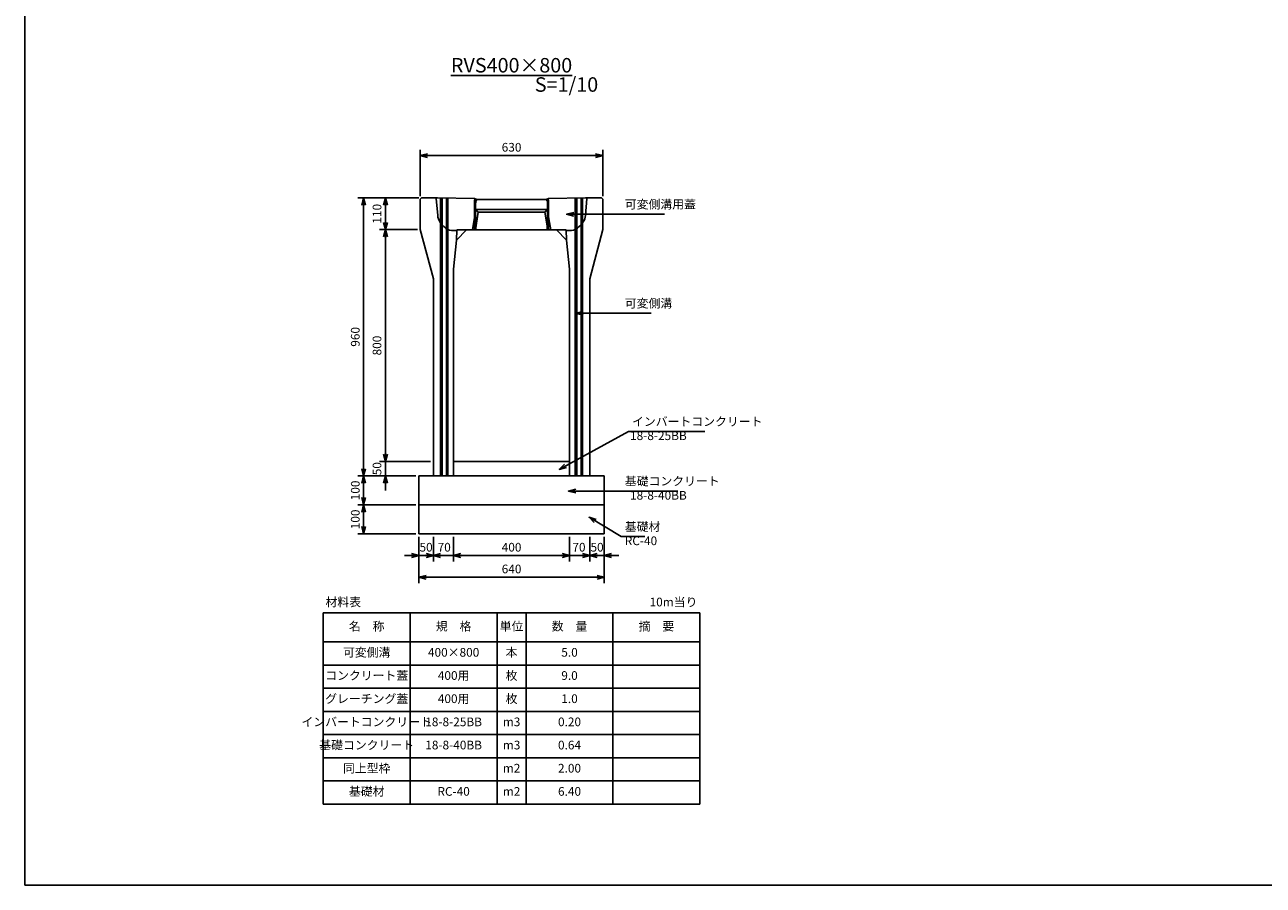
# Model space of a CAD drawing. Units: millimetres. Extents: x 0 to 17596, y 0 to 19413.
# Drawn here: x 0 to 4274, y 13473 to 16443 of the extents above; entities that cross this region are included whole.
import ezdxf

# ---------------------------------------------------------------- set-up
doc = ezdxf.new("R2010")
doc.units = ezdxf.units.MM
doc.header["$LTSCALE"] = 10
doc.linetypes.add('LTYPE016', pattern=[0])
doc.layers.get('0').update_dxf_attribs({"linetype": 'CONTINUOUS'})
doc.layers.get('DEFPOINTS').update_dxf_attribs({"linetype": 'CONTINUOUS'})
for name, color, linetype in [('D-STR', 1, 'CONTINUOUS'), ('D-STR-DIM', 7, 'CONTINUOUS'), ('D-STR-TXT', 7, 'CONTINUOUS'), ('D-TTL', 2, 'CONTINUOUS')]:
    doc.layers.add(name, color=color, linetype=linetype)
doc.styles.add('0_6', font='msgothic.ttc', dxfattribs={"width": 0.6})
doc.styles.get("Standard").update_dxf_attribs({"font": 'msgothic.ttc', "width": 0.8})
doc.dimstyles.new('S10', dxfattribs={"dimscale": 10, "dimtxt": 3, "dimasz": 2.5, "dimexe": 2, "dimexo": 1, "dimgap": 1, "dimtad": 1, "dimdec": 0, "dimdsep": 46, "dimtxsty": 'STANDARD', "dimblk": 'OPEN30', "dimcen": 2.5, "dimclrd": 256, "dimclre": 256, "dimclrt": 256, "dimadec": 0, "dimazin": 0, "dimtfac": 1, "dimtdec": 0, "dimtmove": 0, "dimatfit": 3, "dimldrblk": 'OPEN30', "dimfxl": 1, "dimarcsym": 0})

# ---------------------------------------------------------------- blocks, each defined once
blk = doc.blocks.new('_OPEN30')
at = {"color": 0, "linetype": 'ByBlock'}
for p, q in [((-1, 0.27), (0, 0)), ((0, 0), (-1, -0.27)), ((0, 0), (-1, 0))]:
    blk.add_line(p, q, dxfattribs=at)
blk = doc.blocks.new('*D173')
at = {"layer": 'D-STR-DIM'}
for p, q in [((1360, 14675.7), (1360, 14515.7)), ((2000, 14675.7), (2000, 14515.7)), ((1385, 14535.7), (1975, 14535.7))]:
    blk.add_line(p, q, dxfattribs=at)
at = {"layer": 'DEFPOINTS', "color": 0}
for p in [(1360, 14685.7), (2000, 14685.7), (2000, 14535.7)]:
    blk.add_point(p, dxfattribs=at)
at = {"layer": 'D-STR-DIM', "xscale": 25, "yscale": 25, "zscale": 25, "rotation": 180}
blk.add_blockref('_OPEN30', (1360, 14535.7), dxfattribs=at)
at = {"layer": 'D-STR-DIM', "xscale": 25, "yscale": 25, "zscale": 25}
blk.add_blockref('_OPEN30', (2000, 14535.7), dxfattribs=at)
at = {"layer": 'D-STR-DIM', "insert": (1680, 14560.7), "char_height": 30, "attachment_point": 5}
blk.add_mtext('640', dxfattribs=at)
blk = doc.blocks.new('*D174')
at = {"layer": 'D-STR-DIM'}
for p, q in [((1950, 14675.7), (1950, 14590.7)), ((2000, 14675.7), (2000, 14590.7)), ((1925, 14610.7), (1900, 14610.7)), ((1950, 14610.7), (2000, 14610.7)), ((2025, 14610.7), (2050, 14610.7))]:
    blk.add_line(p, q, dxfattribs=at)
at = {"layer": 'DEFPOINTS', "color": 0}
for p in [(1950, 14685.7), (2000, 14685.7), (2000, 14610.7)]:
    blk.add_point(p, dxfattribs=at)
at = {"layer": 'D-STR-DIM', "xscale": 25, "yscale": 25, "zscale": 25}
blk.add_blockref('_OPEN30', (1950, 14610.7), dxfattribs=at)
at = {"layer": 'D-STR-DIM', "xscale": 25, "yscale": 25, "zscale": 25, "rotation": 180}
blk.add_blockref('_OPEN30', (2000, 14610.7), dxfattribs=at)
at = {"layer": 'D-STR-DIM', "insert": (1975, 14635.7), "char_height": 30, "attachment_point": 5}
blk.add_mtext('50', dxfattribs=at)
blk = doc.blocks.new('*D175')
at = {"layer": 'D-STR-DIM'}
for p, q in [((1880, 14675.7), (1880, 14590.7)), ((1950, 14675.7), (1950, 14590.7)), ((1855, 14610.7), (1830, 14610.7)), ((1950, 14610.7), (1880, 14610.7)), ((1975, 14610.7), (2000, 14610.7))]:
    blk.add_line(p, q, dxfattribs=at)
at = {"layer": 'DEFPOINTS', "color": 0}
for p in [(1880, 14685.7), (1950, 14685.7), (1880, 14610.7)]:
    blk.add_point(p, dxfattribs=at)
at = {"layer": 'D-STR-DIM', "xscale": 25, "yscale": 25, "zscale": 25}
blk.add_blockref('_OPEN30', (1880, 14610.7), dxfattribs=at)
at = {"layer": 'D-STR-DIM', "xscale": 25, "yscale": 25, "zscale": 25, "rotation": 180}
blk.add_blockref('_OPEN30', (1950, 14610.7), dxfattribs=at)
at = {"layer": 'D-STR-DIM', "insert": (1912.5, 14635.7), "char_height": 30, "attachment_point": 5}
blk.add_mtext('70', dxfattribs=at)
blk = doc.blocks.new('*D176')
at = {"layer": 'D-STR-DIM'}
for p, q in [((1350, 14885.7), (1149.5, 14885.7)), ((1169.5, 14860.7), (1169.5, 14810.7)), ((1350, 14785.7), (1149.5, 14785.7))]:
    blk.add_line(p, q, dxfattribs=at)
at = {"layer": 'DEFPOINTS', "color": 0}
for p in [(1360, 14885.7), (1169.5, 14785.7), (1360, 14785.7)]:
    blk.add_point(p, dxfattribs=at)
at = {"layer": 'D-STR-DIM', "xscale": 25, "yscale": 25, "zscale": 25}
for p, rotation in [((1169.5, 14885.7), 90), ((1169.5, 14785.7), 270)]:
    blk.add_blockref('_OPEN30', p, dxfattribs=dict(at, rotation=rotation))
at = {"layer": 'D-STR-DIM', "insert": (1144.5, 14835.7), "char_height": 30, "attachment_point": 5, "rotation": 90}
blk.add_mtext('100', dxfattribs=at)
blk = doc.blocks.new('*D178')
at = {"layer": 'D-STR-DIM'}
for p, q in [((1350, 14785.7), (1149.5, 14785.7)), ((1169.5, 14760.7), (1169.5, 14710.7)), ((1350, 14685.7), (1149.5, 14685.7))]:
    blk.add_line(p, q, dxfattribs=at)
at = {"layer": 'DEFPOINTS', "color": 0}
for p in [(1360, 14785.7), (1169.5, 14685.7), (1360, 14685.7)]:
    blk.add_point(p, dxfattribs=at)
at = {"layer": 'D-STR-DIM', "xscale": 25, "yscale": 25, "zscale": 25}
for p, rotation in [((1169.5, 14785.7), 90), ((1169.5, 14685.7), 270)]:
    blk.add_blockref('_OPEN30', p, dxfattribs=dict(at, rotation=rotation))
at = {"layer": 'D-STR-DIM', "insert": (1144.5, 14735.7), "char_height": 30, "attachment_point": 5, "rotation": 90}
blk.add_mtext('100', dxfattribs=at)
blk = doc.blocks.new('*D179')
at = {"layer": 'D-STR-DIM'}
for p, q in [((1480, 14675.7), (1480, 14590.7)), ((1880, 14675.7), (1880, 14590.7)), ((1505, 14610.7), (1855, 14610.7))]:
    blk.add_line(p, q, dxfattribs=at)
at = {"layer": 'DEFPOINTS', "color": 0}
for p in [(1480, 14685.7), (1880, 14685.7), (1880, 14610.7)]:
    blk.add_point(p, dxfattribs=at)
at = {"layer": 'D-STR-DIM', "xscale": 25, "yscale": 25, "zscale": 25, "rotation": 180}
blk.add_blockref('_OPEN30', (1480, 14610.7), dxfattribs=at)
at = {"layer": 'D-STR-DIM', "xscale": 25, "yscale": 25, "zscale": 25}
blk.add_blockref('_OPEN30', (1880, 14610.7), dxfattribs=at)
at = {"layer": 'D-STR-DIM', "insert": (1680, 14635.7), "char_height": 30, "attachment_point": 5}
blk.add_mtext('400', dxfattribs=at)
blk = doc.blocks.new('*D180')
at = {"layer": 'D-STR-DIM'}
for p, q in [((1410, 14675.7), (1410, 14590.7)), ((1480, 14675.7), (1480, 14590.7)), ((1385, 14610.7), (1360, 14610.7)), ((1410, 14610.7), (1480, 14610.7)), ((1505, 14610.7), (1530, 14610.7))]:
    blk.add_line(p, q, dxfattribs=at)
at = {"layer": 'DEFPOINTS', "color": 0}
for p in [(1410, 14685.7), (1480, 14685.7), (1480, 14610.7)]:
    blk.add_point(p, dxfattribs=at)
at = {"layer": 'D-STR-DIM', "xscale": 25, "yscale": 25, "zscale": 25}
blk.add_blockref('_OPEN30', (1410, 14610.7), dxfattribs=at)
at = {"layer": 'D-STR-DIM', "xscale": 25, "yscale": 25, "zscale": 25, "rotation": 180}
blk.add_blockref('_OPEN30', (1480, 14610.7), dxfattribs=at)
at = {"layer": 'D-STR-DIM', "insert": (1447.5, 14635.7), "char_height": 30, "attachment_point": 5}
blk.add_mtext('70', dxfattribs=at)
blk = doc.blocks.new('*D181')
at = {"layer": 'D-STR-DIM'}
for p, q in [((1360, 14675.7), (1360, 14590.7)), ((1410, 14675.7), (1410, 14590.7)), ((1335, 14610.7), (1310, 14610.7)), ((1360, 14610.7), (1410, 14610.7)), ((1435, 14610.7), (1460, 14610.7))]:
    blk.add_line(p, q, dxfattribs=at)
at = {"layer": 'DEFPOINTS', "color": 0}
for p in [(1360, 14685.7), (1410, 14685.7), (1410, 14610.7)]:
    blk.add_point(p, dxfattribs=at)
at = {"layer": 'D-STR-DIM', "xscale": 25, "yscale": 25, "zscale": 25}
blk.add_blockref('_OPEN30', (1360, 14610.7), dxfattribs=at)
at = {"layer": 'D-STR-DIM', "xscale": 25, "yscale": 25, "zscale": 25, "rotation": 180}
blk.add_blockref('_OPEN30', (1410, 14610.7), dxfattribs=at)
at = {"layer": 'D-STR-DIM', "insert": (1385, 14635.7), "char_height": 30, "attachment_point": 5}
blk.add_mtext('50', dxfattribs=at)
blk = doc.blocks.new('*D3027')
at = {"layer": 'D-STR-DIM', "lineweight": -2}
for p, q in [((1360, 15845.7), (1149.5, 15845.7)), ((1169.5, 15820.7), (1169.5, 14910.7)), ((1350, 14885.7), (1149.5, 14885.7))]:
    blk.add_line(p, q, dxfattribs=at)
at = {"layer": 'DEFPOINTS', "color": 0}
for p in [(1370, 15845.7), (1169.5, 14885.7), (1360, 14885.7)]:
    blk.add_point(p, dxfattribs=at)
at = {"layer": 'D-STR-DIM', "linetype": 'ByBlock', "lineweight": -2, "xscale": 25, "yscale": 25, "zscale": 25}
for p, rotation in [((1169.5, 15845.7), 90), ((1169.5, 14885.7), 270)]:
    blk.add_blockref('_OPEN30', p, dxfattribs=dict(at, rotation=rotation))
at = {"layer": 'D-STR-DIM', "insert": (1144.5, 15365.7), "char_height": 30, "attachment_point": 5, "rotation": 90}
blk.add_mtext('960', dxfattribs=at)
blk = doc.blocks.new('*D3028')
at = {"layer": 'D-STR-DIM', "lineweight": -2}
for p, q in [((1355, 15735.7), (1224.5, 15735.7)), ((1244.5, 15710.7), (1244.5, 14960.7)), ((1400, 14935.7), (1224.5, 14935.7))]:
    blk.add_line(p, q, dxfattribs=at)
at = {"layer": 'DEFPOINTS', "color": 0}
for p in [(1365, 15735.7), (1244.5, 14935.7), (1410, 14935.7)]:
    blk.add_point(p, dxfattribs=at)
at = {"layer": 'D-STR-DIM', "linetype": 'ByBlock', "lineweight": -2, "xscale": 25, "yscale": 25, "zscale": 25}
for p, rotation in [((1244.5, 15735.7), 90), ((1244.5, 14935.7), 270)]:
    blk.add_blockref('_OPEN30', p, dxfattribs=dict(at, rotation=rotation))
at = {"layer": 'D-STR-DIM', "insert": (1219.5, 15335.7), "char_height": 30, "attachment_point": 5, "rotation": 90}
blk.add_mtext('800', dxfattribs=at)
blk = doc.blocks.new('*D3033')
at = {"layer": 'D-STR-DIM', "lineweight": -2}
for p, q in [((1244.5, 14960.7), (1244.5, 14985.7)), ((1400, 14935.7), (1224.5, 14935.7)), ((1244.5, 14935.7), (1244.5, 14885.7)), ((1350, 14885.7), (1224.5, 14885.7)), ((1244.5, 14860.7), (1244.5, 14835.7))]:
    blk.add_line(p, q, dxfattribs=at)
at = {"layer": 'DEFPOINTS', "color": 0}
for p in [(1410, 14935.7), (1244.5, 14885.7), (1360, 14885.7)]:
    blk.add_point(p, dxfattribs=at)
at = {"layer": 'D-STR-DIM', "linetype": 'ByBlock', "lineweight": -2, "xscale": 25, "yscale": 25, "zscale": 25}
for p, rotation in [((1244.5, 14935.7), 270), ((1244.5, 14885.7), 90)]:
    blk.add_blockref('_OPEN30', p, dxfattribs=dict(at, rotation=rotation))
at = {"layer": 'D-STR-DIM', "insert": (1219.5, 14910.7), "char_height": 30, "attachment_point": 5, "rotation": 90}
blk.add_mtext('50', dxfattribs=at)
blk = doc.blocks.new('*D3038')
at = {"layer": 'D-STR-DIM', "lineweight": -2}
for p, q in [((1365, 15851.2), (1365, 16011.2)), ((1390, 15991.2), (1970, 15991.2)), ((1995, 15851.2), (1995, 16011.2))]:
    blk.add_line(p, q, dxfattribs=at)
at = {"layer": 'DEFPOINTS', "color": 0}
for p in [(1995, 15991.2), (1365, 15841.2), (1995, 15841.2)]:
    blk.add_point(p, dxfattribs=at)
at = {"layer": 'D-STR-DIM', "linetype": 'ByBlock', "lineweight": -2, "xscale": 25, "yscale": 25, "zscale": 25, "rotation": 180}
blk.add_blockref('_OPEN30', (1365, 15991.2), dxfattribs=at)
at = {"layer": 'D-STR-DIM', "linetype": 'ByBlock', "lineweight": -2, "xscale": 25, "yscale": 25, "zscale": 25}
blk.add_blockref('_OPEN30', (1995, 15991.2), dxfattribs=at)
at = {"layer": 'D-STR-DIM', "insert": (1680, 16016.2), "char_height": 30, "attachment_point": 5}
blk.add_mtext('630', dxfattribs=at)
blk = doc.blocks.new('*D3039')
at = {"layer": 'D-STR-DIM', "lineweight": -2}
for p, q in [((1360, 15845.7), (1224.5, 15845.7)), ((1244.5, 15820.7), (1244.5, 15760.7)), ((1355, 15735.7), (1224.5, 15735.7))]:
    blk.add_line(p, q, dxfattribs=at)
at = {"layer": 'DEFPOINTS', "color": 0}
for p in [(1370, 15845.7), (1244.5, 15735.7), (1365, 15735.7)]:
    blk.add_point(p, dxfattribs=at)
at = {"layer": 'D-STR-DIM', "linetype": 'ByBlock', "lineweight": -2, "xscale": 25, "yscale": 25, "zscale": 25}
for p, rotation in [((1244.5, 15845.7), 90), ((1244.5, 15735.7), 270)]:
    blk.add_blockref('_OPEN30', p, dxfattribs=dict(at, rotation=rotation))
at = {"layer": 'D-STR-DIM', "insert": (1219.5, 15790.7), "char_height": 30, "attachment_point": 5, "rotation": 90}
blk.add_mtext('110', dxfattribs=at)

msp = doc.modelspace()

# ---------------------------------------------------------------- linework, layer by layer
at = {"layer": 'D-STR', "linetype": 'LTYPE016'}
for p, q in [((1369.5, 15845.7), (1365, 15841.2)), ((1365, 15841.2), (1365, 15735.7)), ((1424.6, 15845.7), (1369.5, 15845.7)), ((1420.2, 15843), (1425.2, 15785)), ((1552.5, 15843.1), (1424.6, 15845.7)), ((1435, 15845.7), (1435, 14885.7)), ((1440, 15845.7), (1440, 14885.7)), ((1455, 15845.7), (1455, 14885.7)), ((1460, 15845.7), (1460, 14885.7)), ((1554.3, 15842.5), (1552.3, 15837.1)), ((1552.3, 15734.7), (1552.3, 15837.1)), ((1552.5, 15843.1), (1554.3, 15842.5)), ((1554.3, 15842.5), (1562.5, 15839.7)), ((1556.9, 15734.7), (1555.8, 15824.2)), ((1561.2, 15839.7), (1798.8, 15839.7)), ((1805.7, 15842.5), (1797.5, 15839.7)), ((1803.1, 15734.7), (1804.2, 15824.2)), ((1807.5, 15843.1), (1805.7, 15842.5)), ((1805.7, 15842.5), (1807.7, 15837.1)), ((1807.5, 15843.1), (1935.4, 15845.7)), ((1807.7, 15734.7), (1807.7, 15837.1)), ((1900, 15845.7), (1900, 14885.7)), ((1905, 15845.7), (1905, 14885.7)), ((1920, 15845.7), (1920, 14885.7)), ((1925, 15845.7), (1925, 14885.7)), ((1939.8, 15843), (1934.8, 15785)), ((1990.5, 15845.7), (1935.4, 15845.7)), ((1995, 15841.2), (1990.5, 15845.7)), ((1995, 15841.2), (1995, 15735.7)), ((1556.6, 15805.7), (1545, 15734.7)), ((1565, 15795.7), (1555, 15734.7)), ((1680, 15805.7), (1556.6, 15805.7)), ((1565, 15795.7), (1556.6, 15805.7)), ((1680, 15795.7), (1565, 15795.7)), ((1680, 15805.7), (1803.3, 15805.7)), ((1680, 15795.7), (1795, 15795.7)), ((1795, 15795.7), (1803.3, 15805.7)), ((1795, 15795.7), (1805, 15734.7)), ((1803.3, 15805.7), (1815, 15734.7)), ((1365, 15735.7), (1410, 15565.7)), ((1452.5, 15742.1), (1453.2, 15739.4)), ((1480, 15732.7), (1491.4, 15732.7)), ((1491.5, 15734.7), (1490, 15699.7)), ((1525, 15734.7), (1490, 15699.7)), ((1525, 15734.7), (1491.5, 15734.7)), ((1835, 15734.7), (1525, 15734.7)), ((1835, 15734.7), (1870, 15699.7)), ((1835, 15734.7), (1868.5, 15734.7)), ((1868.5, 15734.7), (1870, 15699.7)), ((1880, 15732.7), (1868.6, 15732.7)), ((1907.5, 15742.1), (1906.8, 15739.4)), ((1995, 15735.7), (1950, 15565.7)), ((1490, 15699.7), (1480, 15599.7)), ((1870, 15699.7), (1880, 15599.7)), ((1410, 15565.7), (1410, 14885.7)), ((1480, 15599.7), (1480, 14885.7)), ((1880, 15599.7), (1880, 14885.7)), ((1950, 15565.7), (1950, 14885.7)), ((1410, 14885.7), (1480, 14885.7)), ((1880, 14885.7), (1950, 14885.7))]:
    msp.add_line(p, q, dxfattribs=at)
at = {"layer": 'D-STR', "color": 0}
for p, q in [((1880, 14935.7), (1480, 14935.7)), ((2000, 14885.7), (1360, 14885.7)), ((1360, 14885.7), (1360, 14685.7)), ((2000, 14885.7), (2000, 14685.7)), ((1360, 14785.7), (2000, 14785.7)), ((1360, 14685.7), (2000, 14685.7))]:
    msp.add_line(p, q, dxfattribs=at)
at = {"layer": 'D-STR', "linetype": 'LTYPE016'}
for centre, radius, start, end in [((1417.2, 15842.7), 3, 4.9002, 90), ((1942.7, 15842.7), 3, 90, 175.0998), ((1480, 15789.7), 55, 184.9002, 210), ((1880, 15789.7), 55, 330, 355.0998), ((1480, 15789.7), 55, 210, 240), ((1480, 15789.7), 57, 241.9767, 270), ((1880, 15789.7), 57, 270, 298.0233), ((1880, 15789.7), 55, 300, 330)]:
    msp.add_arc(centre, radius, start, end, dxfattribs=at)
msp.add_ellipse((1561.2, 15824.7), major_axis=(0, 15), ratio=0.36397, start_param=0, end_param=1.604491, dxfattribs=at)
at = {"layer": 'D-STR', "linetype": 'LTYPE016', "extrusion": (0, 0, -1)}
msp.add_ellipse((1798.8, 15824.7), major_axis=(0, 15), ratio=0.36397, start_param=0, end_param=1.604491, dxfattribs=at)
at = {"layer": 'D-STR-DIM'}
for p, q in [((1030, 14412.9), (1030, 13752.9)), ((1030, 14412.9), (2330, 14412.9)), ((1330, 14412.9), (1330, 13752.9)), ((1630, 14412.9), (1630, 13752.9)), ((1730, 14412.9), (1730, 13752.9)), ((2030, 14412.9), (2030, 13752.9)), ((2330, 14412.9), (2330, 13752.9)), ((1030, 14312.9), (2330, 14312.9)), ((1030, 14232.9), (2330, 14232.9)), ((1030, 14152.9), (2330, 14152.9)), ((1030, 14072.9), (2330, 14072.9)), ((1030, 13992.9), (2330, 13992.9)), ((1030, 13912.9), (2330, 13912.9)), ((1030, 13832.9), (2330, 13832.9)), ((1030, 13752.9), (2330, 13752.9))]:
    msp.add_line(p, q, dxfattribs=at)
at = {"layer": 'D-TTL'}
for p, q in [((0, 19412.9), (0, 13472.9)), ((0, 13472.9), (8400, 13472.9))]:
    msp.add_line(p, q, dxfattribs=at)

# ---------------------------------------------------------------- texts
at = {"layer": 'D-STR-DIM', "char_height": 30, "attachment_point": 5}
for s, insert in [('材料表', (1099.1, 14446.5)), ('10m当り', (2238.9, 14446.5)), ('名\u3000称', (1180, 14362.9)), ('規\u3000格', (1480, 14362.9)), ('単位', (1680, 14362.9)), ('数\u3000量', (1880, 14362.9)), ('摘\u3000要', (2180, 14362.9)), ('可変側溝', (1180, 14272.9)), ('400×800', (1480, 14272.9)), ('本', (1680, 14272.9)), ('5.0', (1880, 14272.9)), ('コンクリート蓋', (1180, 14192.9)), ('400用', (1480, 14192.9)), ('枚', (1680, 14192.9)), ('9.0', (1880, 14192.9)), ('グレーチング蓋', (1180, 14112.9)), ('400用', (1480, 14112.9)), ('枚', (1680, 14112.9)), ('1.0', (1880, 14112.9)), ('18-8-25BB', (1480, 14032.9)), ('m3', (1680, 14032.9)), ('0.20', (1880, 14032.9)), ('基礎コンクリート', (1180, 13952.9)), ('18-8-40BB', (1480, 13952.9)), ('m3', (1680, 13952.9)), ('0.64', (1880, 13952.9)), ('同上型枠', (1180, 13872.9)), ('m2', (1680, 13872.9)), ('2.00', (1880, 13872.9)), ('基礎材', (1180, 13792.9)), ('RC-40', (1480, 13792.9)), ('m2', (1680, 13792.9)), ('6.40', (1880, 13792.9))]:
    msp.add_mtext(s, dxfattribs=dict(at, insert=insert))
at = {"layer": 'D-STR-DIM', "insert": (1180, 14032.9), "char_height": 30, "attachment_point": 5, "style": '0_6'}
msp.add_mtext('インバートコンクリート', dxfattribs=at)
at = {"layer": 'D-STR-TXT'}
for s, insert, char_height, attachment_point in [('{\\LRVS400×800}', (1680, 16303.2), 50, 5), ('S=1/10', (1869.6, 16230.2), 50, 5), ('18-8-25BB', (2088.8, 15000.1), 30, 7), ('18-8-40BB', (2088.8, 14794.4), 30, 7), ('RC-40', (2070.7, 14637.4), 30, 7)]:
    msp.add_mtext(s, dxfattribs=dict(at, insert=insert, char_height=char_height, attachment_point=attachment_point))
at = {"layer": 'D-STR-TXT', "char_height": 30, "attachment_point": 7, "style": '0_6'}
for s, insert in [('可変側溝用蓋', (2070.7, 15799)), ('可変側溝', (2070.7, 15457.2)), ('インバートコンクリート', (2095.7, 15049.1)), ('基礎コンクリート', (2070.7, 14843.4)), ('基礎材\u3000', (2070.7, 14686.4))]:
    msp.add_mtext(s, dxfattribs=dict(at, insert=insert))

# ---------------------------------------------------------------- dimensions: what is measured, and where the dimension line sits
at = {"layer": 'D-STR-DIM'}
for base, p1, p2, picture, middle in [((1995, 15991.2), (1365, 15841.2), (1995, 15841.2), '*D3038', (1680, 16016.2)), ((2000, 14535.7), (1360, 14685.7), (2000, 14685.7), '*D173', (1680, 14560.7)), ((1880, 14610.7), (1480, 14685.7), (1880, 14685.7), '*D179', (1680, 14635.7))]:
    dim = msp.add_linear_dim(base=base, p1=p1, p2=p2, dimstyle='S10', dxfattribs=at)
    dim.commit()
    dim.dimension.update_dxf_attribs({"geometry": picture, "text_midpoint": middle})
for base, p1, p2, picture, middle in [((1169.5, 14885.7), (1370, 15845.7), (1360, 14885.7), '*D3027', (1144.5, 15365.7)), ((1244.5, 15735.7), (1370, 15845.7), (1365, 15735.7), '*D3039', (1219.5, 15790.7)), ((1244.5, 14935.7), (1365, 15735.7), (1410, 14935.7), '*D3028', (1219.5, 15335.7)), ((1169.5, 14785.7), (1360, 14885.7), (1360, 14785.7), '*D176', (1144.5, 14835.7)), ((1169.5, 14685.7), (1360, 14785.7), (1360, 14685.7), '*D178', (1144.5, 14735.7))]:
    dim = msp.add_linear_dim(base=base, p1=p1, p2=p2, angle=90, dimstyle='S10', dxfattribs=at)
    dim.commit()
    dim.dimension.update_dxf_attribs({"geometry": picture, "text_midpoint": middle})
dim = msp.add_linear_dim(base=(1244.5, 14885.7), p1=(1410, 14935.7), p2=(1360, 14885.7), angle=90, dimstyle='S10', override={"dimtmove": 1}, dxfattribs=at)
dim.commit()
dim.dimension.update_dxf_attribs({"geometry": '*D3033', "text_midpoint": (1219.5, 14910.7)})
for base, p1, p2, picture, middle in [((1410, 14610.7), (1360, 14685.7), (1410, 14685.7), '*D181', (1385, 14610.7)), ((1480, 14610.7), (1410, 14685.7), (1480, 14685.7), '*D180', (1447.5, 14610.7)), ((1880, 14610.7), (1950, 14685.7), (1880, 14685.7), '*D175', (1912.5, 14610.7)), ((2000, 14610.7), (1950, 14685.7), (2000, 14685.7), '*D174', (1975, 14610.7))]:
    dim = msp.add_linear_dim(base=base, p1=p1, p2=p2, dimstyle='S10', override={"dimtmove": 1}, dxfattribs=at)
    dim.commit()
    dim.dimension.update_dxf_attribs({"geometry": picture, "text_midpoint": middle, "dimtype": 160})

# ---------------------------------------------------------------- leaders
at = {"layer": 'D-STR-TXT', "annotation_type": 0, "has_hookline": 1, "hookline_direction": 0}
for points, text_width in [([(1869.7, 15789), (2060.7, 15789)], 137.5), ([(1902, 15447.2), (2060.7, 15447.2)], 90.6), ([(1844.3, 14908.2), (2083.2, 15039.1), (2085.7, 15039.1)], 251.6), ([(1876.2, 14833.4), (2060.7, 14833.4)], 182.6), ([(1947.5, 14742.9), (2058.2, 14676.4), (2060.7, 14676.4)], 69.1)]:
    msp.add_leader(points, dimstyle='S10', override={"dimgap": 1, "dimtad": 1, "dimldrblk": 'OPEN30'}, dxfattribs=dict(at, text_width=text_width))

doc.saveas('drawing.dxf')
